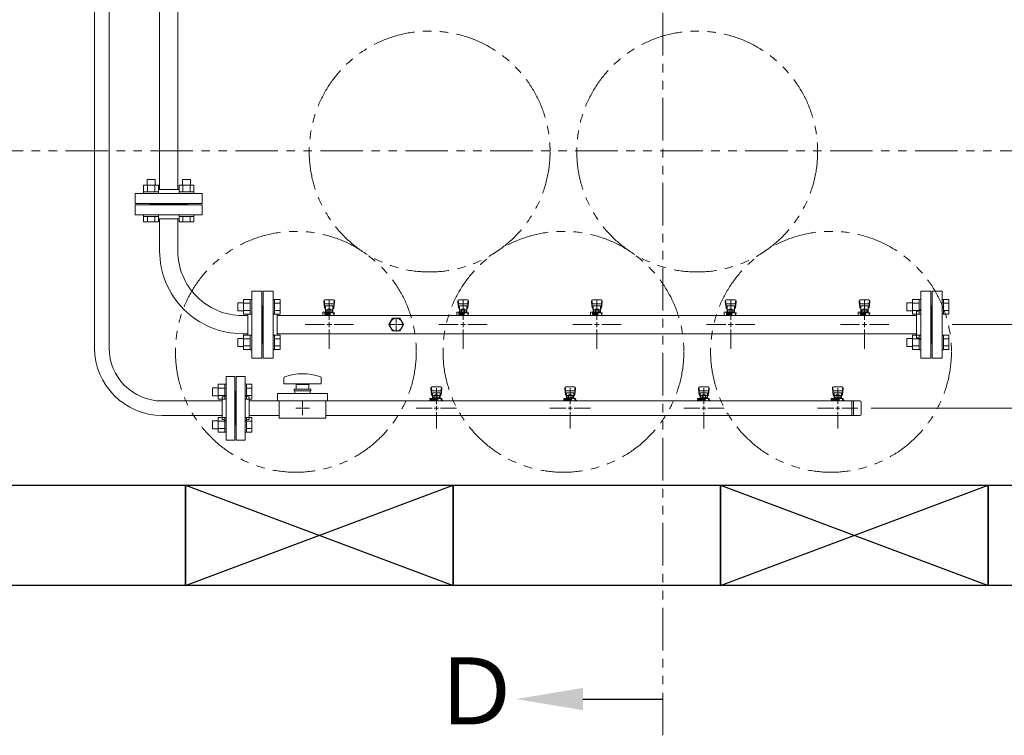
# Model space of a CAD drawing. Units: millimetres. Extents: x 4176 to 15454, y 2950 to 10075.
# Drawn here: x 6711 to 8183, y 5423 to 6493 of the extents above; entities that cross this region are included whole.
import ezdxf

# ---------------------------------------------------------------- set-up
doc = ezdxf.new("R2010")
doc.units = ezdxf.units.MM
for name, pattern in [('CENTER2', [1.125, 0.75, -0.125, 0.125, -0.125]), ('PHANTOM', [63.5, 31.75, -6.35, 6.35, -6.35, 6.35, -6.35]), ('実線', [0])]:
    doc.linetypes.add(name, pattern=pattern)
doc.layers.add('0-2', color=7, linetype='Continuous')
doc.layers.add('ガス管', color=7, linetype='Continuous')
doc.layers.add('図面枠', color=7, linetype='Continuous', lineweight=50)
doc.styles.add('ｽﾀｲﾙ2', font='txt')

msp = doc.modelspace()

# ---------------------------------------------------------------- linework, layer by layer
at = {"color": 1, "linetype": 'PHANTOM', "lineweight": 13, "ltscale": 2}
for p, q in [((7672.1, 5423.3), (7672.1, 8546.2)), ((4366.2, 6296.5), (8736.5, 6296.5))]:
    msp.add_line(p, q, dxfattribs=at)
at = {"color": 3, "linetype": 'Continuous', "lineweight": 9}
for p, q in [((6822.7, 6002.1), (6822.7, 7095.1)), ((6844.4, 7095.1), (6844.4, 6002.1)), ((6923.5, 5922.9), (7013.5, 5922.9)), ((7134.5, 5912.1), (7132.5, 5912.1)), ((7133.5, 5911.1), (7133.5, 5913.1)), ((7336.5, 5912.1), (7330.5, 5912.1)), ((7333.5, 5915.1), (7333.5, 5909.1)), ((7536.5, 5912.1), (7530.5, 5912.1)), ((7533.5, 5915.1), (7533.5, 5909.1)), ((7736.5, 5912.1), (7730.5, 5912.1)), ((7733.5, 5915.1), (7733.5, 5909.1)), ((7936.5, 5912.1), (7930.5, 5912.1)), ((7933.5, 5915.1), (7933.5, 5909.1)), ((6923.5, 5901.2), (7013.5, 5901.2))]:
    msp.add_line(p, q, dxfattribs=at)
at = {"color": 6, "linetype": 'Continuous', "lineweight": 9}
for p, q in [((6896, 6245.4), (6918, 6245.4)), ((6896, 6245.4), (6896, 6235.4)), ((6901, 6253.8), (6913, 6253.8)), ((6901, 6253.8), (6901, 6245.4)), ((6901.5, 6245.4), (6901.5, 6235.4)), ((6912.5, 6245.4), (6912.5, 6235.4)), ((6913, 6253.8), (6913, 6245.4)), ((6918, 6245.4), (6918, 6235.4)), ((6949, 6245.4), (6971, 6245.4)), ((6949.1, 6245.4), (6949.1, 6235.4)), ((6954, 6253.8), (6966, 6253.8)), ((6954, 6253.8), (6954, 6245.4)), ((6954.6, 6245.4), (6954.6, 6235.4)), ((6965.5, 6245.4), (6965.5, 6235.4)), ((6966, 6253.8), (6966, 6245.4)), ((6971, 6245.4), (6971, 6235.4)), ((6896, 6235.4), (6918, 6235.4)), ((6896, 6235.4), (6896, 6233.1)), ((6918, 6233.1), (6896, 6233.1)), ((6918, 6235.4), (6918, 6233.1)), ((6949, 6235.4), (6971, 6235.4)), ((6949, 6235.4), (6949, 6233.1)), ((6971, 6233.1), (6949, 6233.1)), ((6971, 6235.4), (6971, 6233.1)), ((6896, 6198.8), (6896, 6201.1)), ((6918, 6201.1), (6896, 6201.1)), ((6896, 6198.8), (6918, 6198.8)), ((6896, 6190.8), (6896, 6198.8)), ((6901.5, 6190.8), (6901.5, 6198.8)), ((6912.5, 6190.8), (6912.5, 6198.8)), ((6918, 6198.8), (6918, 6201.1)), ((6918, 6190.8), (6918, 6198.8)), ((6949, 6198.8), (6949, 6201.1)), ((6971, 6201.1), (6949, 6201.1)), ((6949, 6198.8), (6971, 6198.8)), ((6949.1, 6190.8), (6949.1, 6198.8)), ((6954.6, 6190.8), (6954.6, 6198.8)), ((6965.5, 6190.8), (6965.5, 6198.8)), ((6971, 6198.8), (6971, 6201.1)), ((6971, 6190.8), (6971, 6198.8)), ((6896, 6190.8), (6918, 6190.8)), ((6949.1, 6190.8), (6971, 6190.8)), ((7036.8, 6069.6), (7036.8, 6057.6)), ((7036.8, 6069.6), (7045.2, 6069.6)), ((7045.2, 6074.6), (7045.2, 6052.6)), ((7045.2, 6074.5), (7055.2, 6074.5)), ((7045.2, 6069.1), (7055.2, 6069.1)), ((7055.2, 6074.6), (7055.2, 6052.6)), ((7055.2, 6074.6), (7057.5, 6074.6)), ((7057.5, 6052.6), (7057.5, 6074.6)), ((7091.8, 6074.6), (7089.5, 6074.6)), ((7089.5, 6052.6), (7089.5, 6074.6)), ((7091.8, 6074.6), (7091.8, 6052.6)), ((7099.8, 6074.5), (7091.8, 6074.5)), ((7099.8, 6069.1), (7091.8, 6069.1)), ((7099.8, 6074.5), (7099.8, 6052.6)), ((8036.8, 6069.6), (8036.8, 6057.6)), ((8036.8, 6069.6), (8045.2, 6069.6)), ((8045.2, 6074.6), (8045.2, 6052.6)), ((8045.2, 6074.5), (8055.2, 6074.5)), ((8045.2, 6069.1), (8055.2, 6069.1)), ((8055.2, 6074.6), (8055.2, 6052.6)), ((8055.2, 6074.6), (8057.5, 6074.6)), ((8057.5, 6052.6), (8057.5, 6074.6)), ((8091.8, 6074.6), (8089.5, 6074.6)), ((8089.5, 6052.6), (8089.5, 6074.6)), ((8091.8, 6074.6), (8091.8, 6052.6)), ((8099.8, 6074.5), (8091.8, 6074.5)), ((8099.8, 6069.1), (8091.8, 6069.1)), ((8099.8, 6074.5), (8099.8, 6052.6)), ((7036.8, 6057.6), (7045.2, 6057.6)), ((7045.2, 6058.1), (7055.2, 6058.1)), ((7045.2, 6052.6), (7055.2, 6052.6)), ((7055.2, 6052.6), (7057.5, 6052.6)), ((7091.8, 6052.6), (7089.5, 6052.6)), ((7099.8, 6058.1), (7091.8, 6058.1)), ((7099.8, 6052.6), (7091.8, 6052.6)), ((8036.8, 6057.6), (8045.2, 6057.6)), ((8045.2, 6058.1), (8055.2, 6058.1)), ((8045.2, 6052.6), (8055.2, 6052.6)), ((8055.2, 6052.6), (8057.5, 6052.6)), ((8091.8, 6052.6), (8089.5, 6052.6)), ((8099.8, 6058.1), (8091.8, 6058.1)), ((8099.8, 6052.6), (8091.8, 6052.6)), ((7274.5, 6037.1), (7272.5, 6037.1)), ((7273.5, 6036.1), (7273.5, 6038.1)), ((7045.2, 6021.5), (7045.2, 5999.5)), ((7045.2, 6021.5), (7055.2, 6021.5)), ((7055.2, 6021.5), (7055.2, 5999.5)), ((7055.2, 6021.5), (7057.5, 6021.5)), ((7057.5, 5999.5), (7057.5, 6021.5)), ((7091.8, 6021.5), (7089.5, 6021.5)), ((7089.5, 5999.5), (7089.5, 6021.5)), ((7091.8, 6021.5), (7091.8, 5999.5)), ((7099.8, 6021.5), (7091.8, 6021.5)), ((7099.8, 6021.5), (7099.8, 5999.6)), ((8045.2, 6021.5), (8045.2, 5999.5)), ((8045.2, 6021.5), (8055.2, 6021.5)), ((8055.2, 6021.5), (8055.2, 5999.5)), ((8055.2, 6021.5), (8057.5, 6021.5)), ((8057.5, 5999.5), (8057.5, 6021.5)), ((8091.8, 6021.5), (8089.5, 6021.5)), ((8089.5, 5999.5), (8089.5, 6021.5)), ((8091.8, 6021.5), (8091.8, 5999.5)), ((8099.8, 6021.5), (8091.8, 6021.5)), ((8099.8, 6021.5), (8099.8, 5999.6)), ((7036.8, 6016.5), (7036.8, 6004.5)), ((7036.8, 6016.5), (7045.2, 6016.5)), ((7045.2, 6016), (7055.2, 6016)), ((7099.8, 6016), (7091.8, 6016)), ((8036.8, 6016.5), (8036.8, 6004.5)), ((8036.8, 6016.5), (8045.2, 6016.5)), ((8045.2, 6016), (8055.2, 6016)), ((8099.8, 6016), (8091.8, 6016)), ((7036.8, 6004.5), (7045.2, 6004.5)), ((7045.2, 6005.1), (7055.2, 6005.1)), ((7045.2, 5999.6), (7055.2, 5999.6)), ((7055.2, 5999.5), (7057.5, 5999.5)), ((7091.8, 5999.5), (7089.5, 5999.5)), ((7099.8, 6005.1), (7091.8, 6005.1)), ((7099.8, 5999.6), (7091.8, 5999.6)), ((8036.8, 6004.5), (8045.2, 6004.5)), ((8045.2, 6005.1), (8055.2, 6005.1)), ((8045.2, 5999.6), (8055.2, 5999.6)), ((8055.2, 5999.5), (8057.5, 5999.5)), ((8091.8, 5999.5), (8089.5, 5999.5)), ((8099.8, 6005.1), (8091.8, 6005.1)), ((8099.8, 5999.6), (8091.8, 5999.6)), ((7007.2, 5947.8), (7007.2, 5925.8)), ((7007.2, 5947.8), (7017.2, 5947.8)), ((7017.2, 5947.8), (7017.2, 5925.8)), ((7017.2, 5947.8), (7019.5, 5947.8)), ((7019.5, 5925.8), (7019.5, 5947.8)), ((7049.8, 5947.8), (7047.5, 5947.8)), ((7047.5, 5925.8), (7047.5, 5947.8)), ((7049.8, 5947.8), (7049.8, 5925.8)), ((7057.8, 5947.8), (7049.8, 5947.8)), ((7057.8, 5947.8), (7057.8, 5925.8)), ((6998.8, 5942.8), (6998.8, 5930.8)), ((6998.8, 5942.8), (7007.2, 5942.8)), ((7007.2, 5942.3), (7017.2, 5942.3)), ((7057.8, 5942.3), (7049.8, 5942.3)), ((6998.8, 5930.8), (7007.2, 5930.8)), ((7007.2, 5931.3), (7017.2, 5931.3)), ((7007.2, 5925.8), (7017.2, 5925.8)), ((7017.2, 5925.8), (7019.5, 5925.8)), ((7049.8, 5925.8), (7047.5, 5925.8)), ((7057.8, 5931.3), (7049.8, 5931.3)), ((7057.8, 5925.8), (7049.8, 5925.8)), ((6998.8, 5893.3), (6998.8, 5881.3)), ((6998.8, 5893.3), (7007.2, 5893.3)), ((7007.2, 5898.3), (7007.2, 5876.3)), ((7007.2, 5898.3), (7017.2, 5898.3)), ((7007.2, 5892.8), (7017.2, 5892.8)), ((7017.2, 5898.3), (7017.2, 5876.3)), ((7017.2, 5898.3), (7019.5, 5898.3)), ((7019.5, 5876.3), (7019.5, 5898.3)), ((7049.8, 5898.3), (7047.5, 5898.3)), ((7047.5, 5876.3), (7047.5, 5898.3)), ((7049.8, 5898.3), (7049.8, 5876.3)), ((7057.8, 5898.3), (7049.8, 5898.3)), ((7057.8, 5892.8), (7049.8, 5892.8)), ((7057.8, 5898.3), (7057.8, 5876.3)), ((6998.8, 5881.3), (7007.2, 5881.3)), ((7007.2, 5881.8), (7017.2, 5881.8)), ((7007.2, 5876.3), (7017.2, 5876.3)), ((7017.2, 5876.3), (7019.5, 5876.3)), ((7049.8, 5876.3), (7047.5, 5876.3)), ((7057.8, 5881.8), (7049.8, 5881.8)), ((7057.8, 5876.3), (7049.8, 5876.3))]:
    msp.add_line(p, q, dxfattribs=at)
at = {"color": 6, "lineweight": 9}
for p, q in [((7271.5, 6037.1), (7263.4, 6037.1)), ((7273.5, 6039.1), (7273.5, 6047.2)), ((7273.5, 6026.9), (7273.5, 6035.1)), ((7283.7, 6037.1), (7275.5, 6037.1))]:
    msp.add_line(p, q, dxfattribs=at)
at = {"linetype": '実線', "lineweight": 9, "ltscale": 0.001}
for p, q in [((8104.5, 6037.1), (8931.9, 6037.1)), ((7983.5, 5912.1), (9109.3, 5912.1))]:
    msp.add_line(p, q, dxfattribs=at)
at = {"color": 3, "lineweight": 9}
for p, q in [((7019.5, 5864.6), (7019.5, 5959.6)), ((7032.5, 5959.6), (7019.5, 5959.6)), ((7032.5, 5864.6), (7032.5, 5959.6)), ((7034.5, 5864.6), (7034.5, 5959.6)), ((7034.5, 5959.6), (7047.5, 5959.6)), ((7047.5, 5864.6), (7047.5, 5959.6)), ((7105.5, 5957.1), (7105.5, 5948.6)), ((7161.5, 5948.6), (7105.5, 5948.6)), ((7124, 5940.6), (7124, 5947.6)), ((7143, 5947.6), (7124, 5947.6)), ((7129.5, 5948.6), (7129.5, 5947.6)), ((7137.5, 5948.6), (7137.5, 5947.6)), ((7143, 5947.6), (7143, 5940.6)), ((7161.5, 5957.1), (7161.5, 5948.6)), ((7033.5, 5937.1), (7032.5, 5937.1)), ((7033.5, 5887.1), (7033.5, 5937.1)), ((7033.5, 5937.1), (7034.5, 5937.1)), ((7033.5, 5887.1), (7033.5, 5937.1)), ((7096, 5923.1), (7096, 5934.1)), ((7171, 5934.1), (7096, 5934.1)), ((7146, 5940.6), (7121, 5940.6)), ((7121, 5940.6), (7121, 5938.1)), ((7146, 5938.1), (7121, 5938.1)), ((7122, 5934.1), (7122, 5938.1)), ((7145, 5934.1), (7145, 5938.1)), ((7146, 5940.6), (7146, 5938.1)), ((7171, 5923.1), (7171, 5934.1)), ((7325.5, 5942.6), (7325.5, 5941)), ((7325.5, 5941), (7326.5, 5932)), ((7326.1, 5943.1), (7326.9, 5938)), ((7326.5, 5936.4), (7326.5, 5932.2)), ((7340, 5944.1), (7327, 5944.1)), ((7339, 5937.9), (7328, 5937.9)), ((7339, 5934.9), (7328, 5934.9)), ((7328, 5934.9), (7328, 5926.7)), ((7331.1, 5931.9), (7335.9, 5931.9)), ((7331.1, 5931.9), (7331.1, 5930.9)), ((7333.5, 5942.2), (7333.5, 5918.1)), ((7335.9, 5931.9), (7335.9, 5930.9)), ((7339, 5934.9), (7339, 5926.7)), ((7341, 5943.1), (7340.2, 5938)), ((7341.5, 5941), (7340.5, 5932)), ((7340.5, 5936.4), (7340.5, 5932.2)), ((7341.5, 5942.6), (7341.5, 5941)), ((7525.5, 5942.6), (7525.5, 5941)), ((7525.5, 5941), (7526.5, 5932)), ((7526.1, 5943.1), (7526.9, 5938)), ((7526.5, 5936.4), (7526.5, 5932.2)), ((7540, 5944.1), (7527, 5944.1)), ((7539, 5937.9), (7528, 5937.9)), ((7539, 5934.9), (7528, 5934.9)), ((7528, 5934.9), (7528, 5926.7)), ((7531.1, 5931.9), (7535.9, 5931.9)), ((7531.1, 5931.9), (7531.1, 5930.9)), ((7533.5, 5942.2), (7533.5, 5918.1)), ((7535.9, 5931.9), (7535.9, 5930.9)), ((7539, 5934.9), (7539, 5926.7)), ((7541, 5943.1), (7540.2, 5938)), ((7541.5, 5941), (7540.5, 5932)), ((7540.5, 5936.4), (7540.5, 5932.2)), ((7541.5, 5942.6), (7541.5, 5941)), ((7725.5, 5942.6), (7725.5, 5941)), ((7725.5, 5941), (7726.5, 5932)), ((7726.1, 5943.1), (7726.9, 5938)), ((7726.5, 5936.4), (7726.5, 5932.2)), ((7740, 5944.1), (7727, 5944.1)), ((7739, 5937.9), (7728, 5937.9)), ((7739, 5934.9), (7728, 5934.9)), ((7728, 5934.9), (7728, 5926.7)), ((7731.1, 5931.9), (7735.9, 5931.9)), ((7731.1, 5931.9), (7731.1, 5930.9)), ((7733.5, 5942.2), (7733.5, 5918.1)), ((7735.9, 5931.9), (7735.9, 5930.9)), ((7739, 5934.9), (7739, 5926.7)), ((7741, 5943.1), (7740.2, 5938)), ((7741.5, 5941), (7740.5, 5932)), ((7740.5, 5936.4), (7740.5, 5932.2)), ((7741.5, 5942.6), (7741.5, 5941)), ((7925.5, 5942.6), (7925.5, 5941)), ((7925.5, 5941), (7926.5, 5932)), ((7926.1, 5943.1), (7926.9, 5938)), ((7926.5, 5936.4), (7926.5, 5932.2)), ((7940, 5944.1), (7927, 5944.1)), ((7939, 5937.9), (7928, 5937.9)), ((7939, 5934.9), (7928, 5934.9)), ((7928, 5934.9), (7928, 5926.7)), ((7931.1, 5931.9), (7935.9, 5931.9)), ((7931.1, 5931.9), (7931.1, 5930.9)), ((7933.5, 5942.2), (7933.5, 5918.1)), ((7935.9, 5931.9), (7935.9, 5930.9)), ((7939, 5934.9), (7939, 5926.7)), ((7941, 5943.1), (7940.2, 5938)), ((7941.5, 5941), (7940.5, 5932)), ((7940.5, 5936.4), (7940.5, 5932.2)), ((7941.5, 5942.6), (7941.5, 5941)), ((7013.5, 5895.1), (7013.5, 5929.1)), ((7013.5, 5929.1), (7015.5, 5929.1)), ((7053.5, 5929.1), (7051.5, 5929.1)), ((7053.5, 5895.1), (7053.5, 5929.1)), ((7053.5, 5922.9), (7098.5, 5922.9)), ((7171, 5923.1), (7096, 5923.1)), ((7098.5, 5897.1), (7098.5, 5923.1)), ((7133.5, 5914.1), (7133.5, 5922.2)), ((7168.5, 5897.1), (7168.5, 5923.1)), ((7168.5, 5922.9), (7966.5, 5922.9)), ((7323.9, 5925.1), (7323.9, 5926.7)), ((7323.9, 5926.7), (7341.5, 5926.7)), ((7323.9, 5925.1), (7335.5, 5925.1)), ((7324, 5924.1), (7335.5, 5924.1)), ((7324, 5924.1), (7324, 5922.9)), ((7340.4, 5922.9), (7326.6, 5922.9)), ((7327.5, 5925.1), (7327.5, 5926.7)), ((7327.5, 5924.1), (7327.5, 5922.9)), ((7327.7, 5925.1), (7327.7, 5924.1)), ((7328, 5930.7), (7328, 5930.7)), ((7328.9, 5930.9), (7338.2, 5930.9)), ((7328.9, 5930.9), (7328.9, 5926.7)), ((7328.9, 5927.7), (7338.2, 5927.7)), ((7331.2, 5930.9), (7331.2, 5927.7)), ((7332.3, 5923.5), (7331.3, 5922.9)), ((7335.5, 5923), (7334.7, 5923.5)), ((7335.5, 5922.9), (7335.5, 5926.7)), ((7335.8, 5930.9), (7335.8, 5927.7)), ((7338.2, 5930.9), (7338.2, 5926.7)), ((7339, 5930.7), (7339, 5930.7)), ((7340.5, 5926.7), (7340.5, 5922.9)), ((7340.5, 5925.1), (7341.5, 5925.1)), ((7340.5, 5924.1), (7343, 5924.1)), ((7341.5, 5926.7), (7341.5, 5925.1)), ((7343, 5924.1), (7343, 5922.9)), ((7523.9, 5925.1), (7523.9, 5926.7)), ((7523.9, 5926.7), (7541.5, 5926.7)), ((7523.9, 5925.1), (7535.5, 5925.1)), ((7524, 5924.1), (7535.5, 5924.1)), ((7524, 5924.1), (7524, 5922.9)), ((7540.4, 5922.9), (7526.6, 5922.9)), ((7540.4, 5922.9), (7526.6, 5922.9)), ((7527.5, 5925.1), (7527.5, 5926.7)), ((7527.5, 5924.1), (7527.5, 5922.9)), ((7527.7, 5925.1), (7527.7, 5924.1)), ((7528, 5930.7), (7528, 5930.7)), ((7528.9, 5930.9), (7538.2, 5930.9)), ((7528.9, 5930.9), (7528.9, 5926.7)), ((7528.9, 5927.7), (7538.2, 5927.7)), ((7531.2, 5930.9), (7531.2, 5927.7)), ((7532.3, 5923.5), (7531.3, 5922.9)), ((7535.5, 5923), (7534.7, 5923.5)), ((7535.5, 5922.9), (7535.5, 5926.7)), ((7535.8, 5930.9), (7535.8, 5927.7)), ((7538.2, 5930.9), (7538.2, 5926.7)), ((7539, 5930.7), (7539, 5930.7)), ((7540.5, 5926.7), (7540.5, 5922.9)), ((7540.5, 5925.1), (7541.5, 5925.1)), ((7540.5, 5924.1), (7543, 5924.1)), ((7541.5, 5926.7), (7541.5, 5925.1)), ((7543, 5924.1), (7543, 5922.9)), ((7723.9, 5925.1), (7723.9, 5926.7)), ((7723.9, 5926.7), (7741.5, 5926.7)), ((7723.9, 5925.1), (7735.5, 5925.1)), ((7724, 5924.1), (7735.5, 5924.1)), ((7724, 5924.1), (7724, 5922.9)), ((7740.4, 5922.9), (7726.6, 5922.9)), ((7727.5, 5925.1), (7727.5, 5926.7)), ((7727.5, 5924.1), (7727.5, 5922.9)), ((7727.7, 5925.1), (7727.7, 5924.1)), ((7728, 5930.7), (7728, 5930.7)), ((7728.9, 5930.9), (7738.2, 5930.9)), ((7728.9, 5930.9), (7728.9, 5926.7)), ((7728.9, 5927.7), (7738.2, 5927.7)), ((7731.2, 5930.9), (7731.2, 5927.7)), ((7732.3, 5923.5), (7731.3, 5922.9)), ((7735.5, 5923), (7734.7, 5923.5)), ((7735.5, 5922.9), (7735.5, 5926.7)), ((7735.8, 5930.9), (7735.8, 5927.7)), ((7738.2, 5930.9), (7738.2, 5926.7)), ((7739, 5930.7), (7739, 5930.7)), ((7740.5, 5926.7), (7740.5, 5922.9)), ((7740.5, 5925.1), (7741.5, 5925.1)), ((7740.5, 5924.1), (7743, 5924.1)), ((7741.5, 5926.7), (7741.5, 5925.1)), ((7743, 5924.1), (7743, 5922.9)), ((7923.9, 5925.1), (7923.9, 5926.7)), ((7923.9, 5926.7), (7941.5, 5926.7)), ((7923.9, 5925.1), (7935.5, 5925.1)), ((7924, 5924.1), (7935.5, 5924.1)), ((7924, 5924.1), (7924, 5922.9)), ((7940.4, 5922.9), (7926.6, 5922.9)), ((7927.5, 5925.1), (7927.5, 5926.7)), ((7927.5, 5924.1), (7927.5, 5922.9)), ((7927.7, 5925.1), (7927.7, 5924.1)), ((7928, 5930.7), (7928, 5930.7)), ((7928.9, 5930.9), (7938.2, 5930.9)), ((7928.9, 5930.9), (7928.9, 5926.7)), ((7928.9, 5927.7), (7938.2, 5927.7)), ((7931.2, 5930.9), (7931.2, 5927.7)), ((7932.3, 5923.5), (7931.3, 5922.9)), ((7935.5, 5923), (7934.7, 5923.5)), ((7935.5, 5922.9), (7935.5, 5926.7)), ((7935.8, 5930.9), (7935.8, 5927.7)), ((7938.2, 5930.9), (7938.2, 5926.7)), ((7939, 5930.7), (7939, 5930.7)), ((7940.5, 5926.7), (7940.5, 5922.9)), ((7940.5, 5925.1), (7941.5, 5925.1)), ((7940.5, 5924.1), (7943, 5924.1)), ((7941.5, 5926.7), (7941.5, 5925.1)), ((7943, 5924.1), (7943, 5922.9)), ((7954.5, 5922.9), (7954.5, 5901.2)), ((7956.9, 5922.9), (7956.9, 5901.2)), ((7968.5, 5920.9), (7968.5, 5903.2)), ((7131.5, 5912.1), (7123.4, 5912.1)), ((7133.5, 5901.9), (7133.5, 5910.1)), ((7143.7, 5912.1), (7135.5, 5912.1)), ((7327.5, 5912.1), (7303.4, 5912.1)), ((7333.5, 5906.1), (7333.5, 5881.9)), ((7363.7, 5912.1), (7339.5, 5912.1)), ((7527.5, 5912.1), (7503.4, 5912.1)), ((7533.5, 5906.1), (7533.5, 5881.9)), ((7563.7, 5912.1), (7539.5, 5912.1)), ((7727.5, 5912.1), (7703.4, 5912.1)), ((7733.5, 5906.1), (7733.5, 5881.9)), ((7763.7, 5912.1), (7739.5, 5912.1)), ((7927.5, 5912.1), (7903.4, 5912.1)), ((7933.5, 5906.1), (7933.5, 5881.9)), ((7963.7, 5912.1), (7939.5, 5912.1)), ((7013.5, 5895.1), (7015.5, 5895.1)), ((7053.5, 5895.1), (7051.5, 5895.1)), ((7053.5, 5901.2), (7098.5, 5901.2)), ((7168.5, 5897.1), (7098.5, 5897.1)), ((7168.5, 5901.2), (7966.5, 5901.2)), ((7033.5, 5887.1), (7032.5, 5887.1)), ((7033.5, 5887.1), (7034.5, 5887.1)), ((7019.5, 5864.6), (7032.5, 5864.6)), ((7047.5, 5864.6), (7034.5, 5864.6))]:
    msp.add_line(p, q, dxfattribs=at)
at = {"color": 4, "linetype": 'PHANTOM', "lineweight": 9, "ltscale": 2}
for centre in [(7323.5, 6295.7), (7723.5, 6295.7), (7123.5, 5996.4), (7523.5, 5996.4), (7923.5, 5996.4)]:
    msp.add_circle(centre, 180, dxfattribs=at)
at = {"color": 3, "linetype": 'Continuous', "lineweight": 9}
for radius in [100.8, 79.2]:
    msp.add_arc((6923.5, 6002.1), radius, 180, 270, dxfattribs=at)
at = {"color": 3, "lineweight": 9}
for centre, radius, start, end in [((7133.5, 5882.7), 80.9, 70.7597, 109.2403), ((7107.5, 5957.1), 2, 109.2403, 180), ((7159.5, 5957.1), 2, 0, 70.7597), ((7015.5, 5933.1), 4, 270, 0), ((7051.5, 5933.1), 4, 180, 270), ((7327, 5942.6), 1.5, 90, 180), ((7328, 5936.4), 1.5, 90, 180), ((7328, 5932.2), 1.5, 180, 270), ((7339, 5936.4), 1.5, 0, 90), ((7339, 5932.2), 1.5, 270, 0), ((7340, 5942.6), 1.5, 0, 90), ((7527, 5942.6), 1.5, 90, 180), ((7528, 5936.4), 1.5, 90, 180), ((7528, 5932.2), 1.5, 180, 270), ((7539, 5936.4), 1.5, 0, 90), ((7539, 5932.2), 1.5, 270, 0), ((7540, 5942.6), 1.5, 0, 90), ((7727, 5942.6), 1.5, 90, 180), ((7728, 5936.4), 1.5, 90, 180), ((7728, 5932.2), 1.5, 180, 270), ((7739, 5936.4), 1.5, 0, 90), ((7739, 5932.2), 1.5, 270, 0), ((7740, 5942.6), 1.5, 0, 90), ((7927, 5942.6), 1.5, 90, 180), ((7928, 5936.4), 1.5, 90, 180), ((7928, 5932.2), 1.5, 180, 270), ((7939, 5936.4), 1.5, 0, 90), ((7939, 5932.2), 1.5, 270, 0), ((7940, 5942.6), 1.5, 0, 90), ((7333.5, 5912.1), 11.5, 84.0706, 95.9294), ((7533.5, 5912.1), 11.5, 84.0706, 95.9294), ((7733.5, 5912.1), 11.5, 84.0706, 95.9294), ((7933.5, 5912.1), 11.5, 84.0706, 95.9294), ((7966.5, 5920.9), 2, 0, 90), ((7966.5, 5903.2), 2, 270, 0), ((7015.5, 5891.1), 4, 0, 90), ((7051.5, 5891.1), 4, 90, 180)]:
    msp.add_arc(centre, radius, start, end, dxfattribs=at)
at = {"layer": '0-2', "color": 6, "linetype": 'Continuous', "lineweight": 9}
for p, q in [((7165.5, 6072.6), (7165.5, 6071)), ((7165.5, 6071), (7166.5, 6062)), ((7166, 6073.1), (7166.9, 6068)), ((7166.5, 6066.4), (7166.5, 6062.2)), ((7180, 6074.1), (7167, 6074.1)), ((7179, 6067.9), (7168, 6067.9)), ((7179, 6064.9), (7168, 6064.9)), ((7168, 6064.9), (7168, 6054.7)), ((7179, 6064.9), (7179, 6054.7)), ((7181, 6073.1), (7180.2, 6068)), ((7181.5, 6071), (7180.5, 6062)), ((7180.5, 6066.4), (7180.5, 6062.2)), ((7181.5, 6072.6), (7181.5, 6071)), ((7365.5, 6072.6), (7365.5, 6071)), ((7365.5, 6071), (7366.5, 6062)), ((7366, 6073.1), (7366.9, 6068)), ((7366.5, 6066.4), (7366.5, 6062.2)), ((7380, 6074.1), (7367, 6074.1)), ((7379, 6067.9), (7368, 6067.9)), ((7379, 6064.9), (7368, 6064.9)), ((7368, 6064.9), (7368, 6054.7)), ((7379, 6064.9), (7379, 6054.7)), ((7381, 6073.1), (7380.2, 6068)), ((7381.5, 6071), (7380.5, 6062)), ((7380.5, 6066.4), (7380.5, 6062.2)), ((7381.5, 6072.6), (7381.5, 6071)), ((7565.5, 6072.6), (7565.5, 6071)), ((7565.5, 6071), (7566.5, 6062)), ((7566, 6073.1), (7566.9, 6068)), ((7566.5, 6066.4), (7566.5, 6062.2)), ((7580, 6074.1), (7567, 6074.1)), ((7579, 6067.9), (7568, 6067.9)), ((7579, 6064.9), (7568, 6064.9)), ((7568, 6064.9), (7568, 6054.7)), ((7579, 6064.9), (7579, 6054.7)), ((7581, 6073.1), (7580.2, 6068)), ((7581.5, 6071), (7580.5, 6062)), ((7580.5, 6066.4), (7580.5, 6062.2)), ((7581.5, 6072.6), (7581.5, 6071)), ((7765.5, 6072.6), (7765.5, 6071)), ((7765.5, 6071), (7766.5, 6062)), ((7766, 6073.1), (7766.9, 6068)), ((7766.5, 6066.4), (7766.5, 6062.2)), ((7780, 6074.1), (7767, 6074.1)), ((7779, 6067.9), (7768, 6067.9)), ((7779, 6064.9), (7768, 6064.9)), ((7768, 6064.9), (7768, 6054.7)), ((7779, 6064.9), (7779, 6054.7)), ((7781, 6073.1), (7780.2, 6068)), ((7781.5, 6071), (7780.5, 6062)), ((7780.5, 6066.4), (7780.5, 6062.2)), ((7781.5, 6072.6), (7781.5, 6071)), ((7965.5, 6072.6), (7965.5, 6071)), ((7965.5, 6071), (7966.5, 6062)), ((7966, 6073.1), (7966.9, 6068)), ((7966.5, 6066.4), (7966.5, 6062.2)), ((7980, 6074.1), (7967, 6074.1)), ((7979, 6067.9), (7968, 6067.9)), ((7979, 6064.9), (7968, 6064.9)), ((7968, 6064.9), (7968, 6054.7)), ((7979, 6064.9), (7979, 6054.7)), ((7981, 6073.1), (7980.2, 6068)), ((7981.5, 6071), (7980.5, 6062)), ((7980.5, 6066.4), (7980.5, 6062.2)), ((7981.5, 6072.6), (7981.5, 6071)), ((7164, 6055.7), (7164, 6051.1)), ((7167, 6055.7), (7164, 6055.7)), ((7164.4, 6050.7), (7164, 6051.1)), ((7167, 6055.7), (7167, 6052.1)), ((7167, 6054.7), (7181.5, 6054.7)), ((7167, 6053.1), (7175, 6053.1)), ((7175, 6052.1), (7167, 6052.1)), ((7167.5, 6052.1), (7167.5, 6050.7)), ((7167.8, 6053.1), (7167.8, 6052.1)), ((7168, 6060.7), (7168, 6060.7)), ((7168.9, 6058.9), (7178.1, 6058.9)), ((7168.9, 6058.9), (7168.9, 6054.7)), ((7168.9, 6055.7), (7178.1, 6055.7)), ((7171.1, 6059.9), (7175.9, 6059.9)), ((7171.1, 6059.9), (7171.1, 6058.9)), ((7171.2, 6058.9), (7171.2, 6055.7)), ((7175, 6054.7), (7175, 6050.7)), ((7175.8, 6058.9), (7175.8, 6055.7)), ((7175.9, 6059.9), (7175.9, 6058.9)), ((7178.1, 6058.9), (7178.1, 6054.7)), ((7179, 6060.7), (7179, 6060.7)), ((7180.5, 6054.7), (7180.5, 6050.7)), ((7180.5, 6053.1), (7181.5, 6053.1)), ((7181.5, 6054.7), (7181.5, 6053.1)), ((7364, 6055.7), (7364, 6051.1)), ((7367, 6055.7), (7364, 6055.7)), ((7364.4, 6050.7), (7364, 6051.1)), ((7367, 6055.7), (7367, 6052.1)), ((7367, 6054.7), (7381.5, 6054.7)), ((7367, 6053.1), (7375, 6053.1)), ((7375, 6052.1), (7367, 6052.1)), ((7367.5, 6052.1), (7367.5, 6050.7)), ((7367.8, 6053.1), (7367.8, 6052.1)), ((7368, 6060.7), (7368, 6060.7)), ((7368.9, 6058.9), (7378.1, 6058.9)), ((7368.9, 6058.9), (7368.9, 6054.7)), ((7368.9, 6055.7), (7378.1, 6055.7)), ((7371.1, 6059.9), (7375.9, 6059.9)), ((7371.1, 6059.9), (7371.1, 6058.9)), ((7371.2, 6058.9), (7371.2, 6055.7)), ((7375, 6054.7), (7375, 6050.7)), ((7375.8, 6058.9), (7375.8, 6055.7)), ((7375.9, 6059.9), (7375.9, 6058.9)), ((7378.1, 6058.9), (7378.1, 6054.7)), ((7379, 6060.7), (7379, 6060.7)), ((7380.5, 6054.7), (7380.5, 6050.7)), ((7380.5, 6053.1), (7381.5, 6053.1)), ((7381.5, 6054.7), (7381.5, 6053.1)), ((7564, 6055.7), (7564, 6051.1)), ((7567, 6055.7), (7564, 6055.7)), ((7564.4, 6050.7), (7564, 6051.1)), ((7567, 6055.7), (7567, 6052.1)), ((7567, 6054.7), (7581.5, 6054.7)), ((7567, 6053.1), (7575, 6053.1)), ((7575, 6052.1), (7567, 6052.1)), ((7567.5, 6052.1), (7567.5, 6050.7)), ((7567.8, 6053.1), (7567.8, 6052.1)), ((7568, 6060.7), (7568, 6060.7)), ((7568.9, 6058.9), (7578.1, 6058.9)), ((7568.9, 6058.9), (7568.9, 6054.7)), ((7568.9, 6055.7), (7578.1, 6055.7)), ((7571.1, 6059.9), (7575.9, 6059.9)), ((7571.1, 6059.9), (7571.1, 6058.9)), ((7571.2, 6058.9), (7571.2, 6055.7)), ((7575, 6054.7), (7575, 6050.7)), ((7575.8, 6058.9), (7575.8, 6055.7)), ((7575.9, 6059.9), (7575.9, 6058.9)), ((7578.1, 6058.9), (7578.1, 6054.7)), ((7579, 6060.7), (7579, 6060.7)), ((7580.5, 6054.7), (7580.5, 6050.7)), ((7580.5, 6053.1), (7581.5, 6053.1)), ((7581.5, 6054.7), (7581.5, 6053.1)), ((7764, 6055.7), (7764, 6051.1)), ((7767, 6055.7), (7764, 6055.7)), ((7764.4, 6050.7), (7764, 6051.1)), ((7767, 6055.7), (7767, 6052.1)), ((7767, 6054.7), (7781.5, 6054.7)), ((7767, 6053.1), (7775, 6053.1)), ((7775, 6052.1), (7767, 6052.1)), ((7767.5, 6052.1), (7767.5, 6050.7)), ((7767.8, 6053.1), (7767.8, 6052.1)), ((7768, 6060.7), (7768, 6060.7)), ((7768.9, 6058.9), (7778.1, 6058.9)), ((7768.9, 6058.9), (7768.9, 6054.7)), ((7768.9, 6055.7), (7778.1, 6055.7)), ((7771.1, 6059.9), (7775.9, 6059.9)), ((7771.1, 6059.9), (7771.1, 6058.9)), ((7771.2, 6058.9), (7771.2, 6055.7)), ((7775, 6054.7), (7775, 6050.7)), ((7775.8, 6058.9), (7775.8, 6055.7)), ((7775.9, 6059.9), (7775.9, 6058.9)), ((7778.1, 6058.9), (7778.1, 6054.7)), ((7779, 6060.7), (7779, 6060.7)), ((7780.5, 6054.7), (7780.5, 6050.7)), ((7780.5, 6053.1), (7781.5, 6053.1)), ((7781.5, 6054.7), (7781.5, 6053.1)), ((7964, 6055.7), (7964, 6051.1)), ((7967, 6055.7), (7964, 6055.7)), ((7964.4, 6050.7), (7964, 6051.1)), ((7967, 6055.7), (7967, 6052.1)), ((7967, 6054.7), (7981.5, 6054.7)), ((7967, 6053.1), (7975, 6053.1)), ((7975, 6052.1), (7967, 6052.1)), ((7967.5, 6052.1), (7967.5, 6050.7)), ((7967.8, 6053.1), (7967.8, 6052.1)), ((7968, 6060.7), (7968, 6060.7)), ((7968.9, 6058.9), (7978.1, 6058.9)), ((7968.9, 6058.9), (7968.9, 6054.7)), ((7968.9, 6055.7), (7978.1, 6055.7)), ((7971.1, 6059.9), (7975.9, 6059.9)), ((7971.1, 6059.9), (7971.1, 6058.9)), ((7971.2, 6058.9), (7971.2, 6055.7)), ((7975, 6054.7), (7975, 6050.7)), ((7975.8, 6058.9), (7975.8, 6055.7)), ((7975.9, 6059.9), (7975.9, 6058.9)), ((7978.1, 6058.9), (7978.1, 6054.7)), ((7979, 6060.7), (7979, 6060.7)), ((7980.5, 6054.7), (7980.5, 6050.7)), ((7980.5, 6053.1), (7981.5, 6053.1)), ((7981.5, 6054.7), (7981.5, 6053.1))]:
    msp.add_line(p, q, dxfattribs=at)
for centre, start, end in [((7167, 6072.6), 90, 180), ((7168, 6066.4), 90, 180), ((7179, 6066.4), 0, 90), ((7180, 6072.6), 0, 90), ((7367, 6072.6), 90, 180), ((7368, 6066.4), 90, 180), ((7379, 6066.4), 0, 90), ((7380, 6072.6), 0, 90), ((7567, 6072.6), 90, 180), ((7568, 6066.4), 90, 180), ((7579, 6066.4), 0, 90), ((7580, 6072.6), 0, 90), ((7767, 6072.6), 90, 180), ((7768, 6066.4), 90, 180), ((7779, 6066.4), 0, 90), ((7780, 6072.6), 0, 90), ((7967, 6072.6), 90, 180), ((7968, 6066.4), 90, 180), ((7979, 6066.4), 0, 90), ((7980, 6072.6), 0, 90), ((7168, 6062.2), 180, 270), ((7179, 6062.2), 270, 0), ((7368, 6062.2), 180, 270), ((7379, 6062.2), 270, 0), ((7568, 6062.2), 180, 270), ((7579, 6062.2), 270, 0), ((7768, 6062.2), 180, 270), ((7779, 6062.2), 270, 0), ((7968, 6062.2), 180, 270), ((7979, 6062.2), 270, 0)]:
    msp.add_arc(centre, 1.5, start, end, dxfattribs=at)
at = {"layer": 'ガス管', "color": 6, "linetype": '実線', "lineweight": 9, "ltscale": 0.001}
for p, q in [((6919.9, 6675.1), (6919.9, 6239.1)), ((6947.1, 6675.1), (6947.1, 6239.1)), ((6983.5, 6233.1), (6883.5, 6233.1)), ((6883.5, 6218.1), (6883.5, 6233.1)), ((6949.1, 6239.1), (6918, 6239.1)), ((6983.5, 6233.1), (6983.5, 6218.1)), ((6983.5, 6218.1), (6883.5, 6218.1)), ((6983.5, 6216.1), (6883.5, 6216.1)), ((6883.5, 6216.1), (6883.5, 6201.1)), ((6905.5, 6217.1), (6905.5, 6218.1)), ((6961.5, 6217.1), (6905.5, 6217.1)), ((6905.5, 6217.1), (6905.5, 6216.1)), ((6961.5, 6217.1), (6905.5, 6217.1)), ((6961.5, 6217.1), (6961.5, 6218.1)), ((6961.5, 6217.1), (6961.5, 6216.1)), ((6983.5, 6201.1), (6983.5, 6216.1)), ((6983.5, 6201.1), (6883.5, 6201.1)), ((6949.1, 6195.1), (6918, 6195.1)), ((6919.9, 6195.1), (6919.9, 6147.1)), ((6947.1, 6195.1), (6947.1, 6147.1)), ((7057.5, 5987.1), (7057.5, 6087.1)), ((7072.5, 6087.1), (7057.5, 6087.1)), ((7072.5, 5987.1), (7072.5, 6087.1)), ((7074.5, 5987.1), (7074.5, 6087.1)), ((7074.5, 6087.1), (7089.5, 6087.1)), ((7089.5, 5987.1), (7089.5, 6087.1)), ((8057.5, 5987.1), (8057.5, 6087.1)), ((8072.5, 6087.1), (8057.5, 6087.1)), ((8072.5, 5987.1), (8072.5, 6087.1)), ((8074.5, 5987.1), (8074.5, 6087.1)), ((8074.5, 6087.1), (8089.5, 6087.1)), ((8089.5, 6087.1), (8089.5, 5987.1)), ((7073.5, 6065.1), (7072.5, 6065.1)), ((7073.5, 6009.1), (7073.5, 6065.1)), ((7073.5, 6065.1), (7074.5, 6065.1)), ((7073.5, 6009.1), (7073.5, 6065.1)), ((8073.5, 6065.1), (8072.5, 6065.1)), ((8073.5, 6009.1), (8073.5, 6065.1)), ((8073.5, 6065.1), (8074.5, 6065.1)), ((8073.5, 6009.1), (8073.5, 6065.1)), ((7051.5, 6050.7), (7043.5, 6050.7)), ((7051.5, 6021.5), (7051.5, 6052.6)), ((7095.5, 6021.5), (7095.5, 6052.6)), ((7095.5, 6050.7), (8051.5, 6050.7)), ((8051.5, 6017.1), (8051.5, 6057.1)), ((8053.5, 6057.1), (8051.5, 6057.1)), ((7268, 6046.6), (7262.6, 6037.1)), ((7262.6, 6037.1), (7268, 6027.6)), ((7279, 6046.6), (7268, 6046.6)), ((7273.5, 6037.1), (7273.5, 6037.1)), ((7273.5, 6037.1), (7273.5, 6037.1)), ((7273.5, 6037.1), (7273.5, 6037.1)), ((7273.5, 6037.1), (7273.5, 6037.1)), ((7284.5, 6037.1), (7279, 6046.6)), ((7279, 6027.6), (7284.5, 6037.1)), ((7051.5, 6023.5), (7043.5, 6023.5)), ((7095.5, 6023.5), (8051.5, 6023.5)), ((7268, 6027.6), (7279, 6027.6)), ((7073.5, 6009.1), (7072.5, 6009.1)), ((7073.5, 6009.1), (7074.5, 6009.1)), ((8053.5, 6017.1), (8051.5, 6017.1)), ((8073.5, 6009.1), (8072.5, 6009.1)), ((8073.5, 6009.1), (8074.5, 6009.1)), ((7057.5, 5987.1), (7072.5, 5987.1)), ((7089.5, 5987.1), (7074.5, 5987.1)), ((8057.5, 5987.1), (8072.5, 5987.1)), ((8089.5, 5987.1), (8074.5, 5987.1))]:
    msp.add_line(p, q, dxfattribs=at)
at = {"layer": 'ガス管', "color": 6, "linetype": 'CENTER2', "lineweight": 9}
for p, q in [((7173.5, 6073.2), (7173.5, 6044.3)), ((7373.5, 6073.2), (7373.5, 6044.3)), ((7573.5, 6073.2), (7573.5, 6044.3)), ((7773.5, 6073.2), (7773.5, 6044.3)), ((7973.5, 6073.2), (7973.5, 6044.3)), ((7166.3, 6037.1), (7137.4, 6037.1)), ((7209.7, 6037.1), (7180.7, 6037.1)), ((7366.3, 6037.1), (7337.4, 6037.1)), ((7409.7, 6037.1), (7380.7, 6037.1)), ((7566.3, 6037.1), (7537.4, 6037.1)), ((7609.7, 6037.1), (7580.7, 6037.1)), ((7766.3, 6037.1), (7737.4, 6037.1)), ((7809.7, 6037.1), (7780.7, 6037.1)), ((7966.3, 6037.1), (7937.4, 6037.1)), ((8009.7, 6037.1), (7980.7, 6037.1)), ((7173.5, 6029.8), (7173.5, 6000.9)), ((7373.5, 6029.8), (7373.5, 6000.9)), ((7573.5, 6029.8), (7573.5, 6000.9)), ((7773.5, 6029.8), (7773.5, 6000.9)), ((7973.5, 6029.8), (7973.5, 6000.9))]:
    msp.add_line(p, q, dxfattribs=at)
at = {"layer": 'ガス管', "color": 6, "linetype": 'Continuous', "lineweight": 9}
for p, q in [((7177.1, 6037.1), (7169.9, 6037.1)), ((7173.5, 6040.7), (7173.5, 6033.4)), ((7377.1, 6037.1), (7369.9, 6037.1)), ((7373.5, 6040.7), (7373.5, 6033.4)), ((7577.1, 6037.1), (7569.9, 6037.1)), ((7573.5, 6040.7), (7573.5, 6033.4)), ((7777.1, 6037.1), (7769.9, 6037.1)), ((7773.5, 6040.7), (7773.5, 6033.4)), ((7977.1, 6037.1), (7969.9, 6037.1)), ((7973.5, 6040.7), (7973.5, 6033.4))]:
    msp.add_line(p, q, dxfattribs=at)
at = {"layer": 'ガス管', "color": 6, "linetype": '実線', "lineweight": 9, "ltscale": 0.001}
msp.add_circle((7273.5, 6037.1), 9.5, dxfattribs=at)
for centre, radius, start, end in [((7043.5, 6147.1), 123.6, 180, 270.0001), ((7043.5, 6147.1), 96.4, 180, 270.0002), ((8053.5, 6061.1), 4, 270, 0), ((8053.5, 6013.1), 4, 0, 90)]:
    msp.add_arc(centre, radius, start, end, dxfattribs=at)
at = {"layer": '図面枠', "lineweight": 25, "ltscale": 0.5}
for p, q in [((6558.5, 5797.1), (6958.5, 5797.1)), ((6958.5, 5797.1), (7358.5, 5647.1)), ((6958.5, 5647.1), (7358.5, 5797.1)), ((6958.5, 5797.1), (6958.5, 5647.1)), ((6958.5, 5797.1), (7358.5, 5797.1)), ((6958.5, 5647.1), (6958.5, 5797.1)), ((7358.5, 5797.1), (7358.5, 5647.1)), ((7358.5, 5797.1), (7758.5, 5797.1)), ((7358.5, 5647.1), (7358.5, 5797.1)), ((7758.5, 5797.1), (8158.5, 5647.1)), ((7758.5, 5647.1), (8158.5, 5797.1)), ((7758.5, 5797.1), (7758.5, 5647.1)), ((7758.5, 5797.1), (8158.5, 5797.1)), ((7758.5, 5647.1), (7758.5, 5797.1)), ((8158.5, 5797.1), (8558.5, 5797.1)), ((8158.5, 5647.1), (8158.5, 5797.1)), ((8158.5, 5797.1), (8158.5, 5647.1)), ((6958.5, 5647.1), (6558.5, 5647.1)), ((7358.5, 5647.1), (6958.5, 5647.1)), ((7758.5, 5647.1), (7358.5, 5647.1)), ((8158.5, 5647.1), (7758.5, 5647.1)), ((8558.5, 5647.1), (8158.5, 5647.1))]:
    msp.add_line(p, q, dxfattribs=at)
at = {"layer": '図面枠', "linetype": 'ByBlock', "lineweight": -2}
msp.add_line((7552.7, 5477.5), (7672.1, 5477.5), dxfattribs=at)
at = {"layer": '図面枠', "lineweight": 30}
msp.add_solid([(7552.7, 5460.8), (7452.7, 5477.5), (7552.7, 5494.2)], dxfattribs=at)

# ---------------------------------------------------------------- texts
at = {"layer": '図面枠', "lineweight": 25, "style": 'ｽﾀｲﾙ2'}
msp.add_text('Ｄ', height=100, dxfattribs=at).set_placement((7324.8, 5439.5))

doc.saveas('drawing.dxf')
